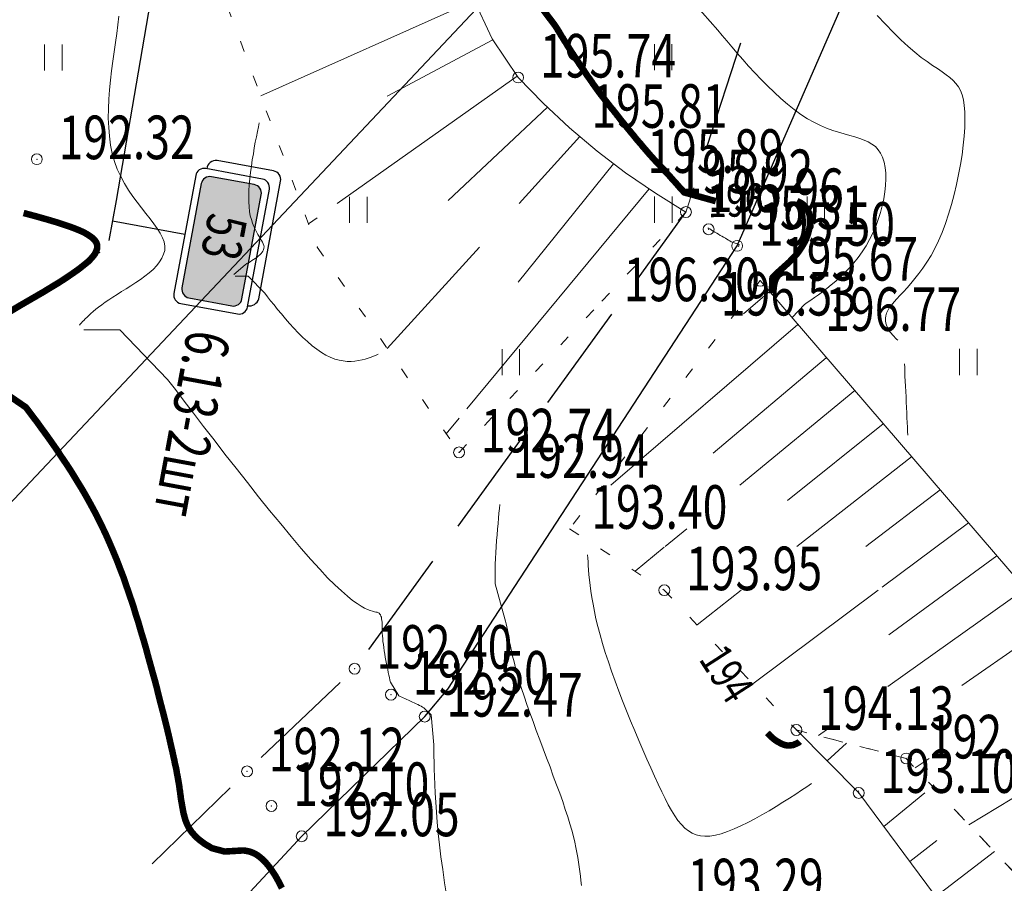
# Model space of a CAD drawing. Units: metres. Extents: x -5260 to 1591318, y -1112 to 388087.
# Drawn here: x 1585954 to 1586000, y 386911 to 386950 of the extents above; entities that cross this region are included whole.
import ezdxf

# ---------------------------------------------------------------- set-up
doc = ezdxf.new("R2010")
doc.units = ezdxf.units.M
doc.header["$MEASUREMENT"] = 0
doc.linetypes.add('15', pattern=[12, 3, -9])
doc.linetypes.add('STROT', pattern=[1.7, 0.5, -1.2])
for name, color, linetype in [('Z  N  A  K  I', 7, 'Continuous'), ('Инженерные сети', 7, 'Continuous'), ('Местные дороги', 102, 'Continuous'), ('Обустройство дороги (столбики и пр)', 210, 'Continuous'), ('Отметки высот', 7, 'Continuous'), ('Разметка', 160, 'Continuous')]:
    doc.layers.add(name, color=color, linetype=linetype)
doc.layers.add('Край ПЧ', color=172, linetype='Continuous', lineweight=30)
doc.layers.add('Ситуационный план', color=7, linetype='Continuous', lineweight=9)
doc.styles.add('SHRFT', font='isocpeur.ttf', dxfattribs={"width": 0.75, "oblique": 10})
doc.linetypes.add('ограждение1', pattern='A,0.25,-0.1,[133,ltypeshp.shx,S=0.1,R=0,X=-0.1,Y=0],-0.1,1', length=1.45)

# ---------------------------------------------------------------- blocks, each defined once
blk = doc.blocks.new('BL_2011')
at = {"color": 0}
for p, q in [((0, 0), (0, 1.2)), ((0.8, 0), (0.8, 1.2))]:
    blk.add_line(p, q, dxfattribs=at)

msp = doc.modelspace()

# ---------------------------------------------------------------- hatches: boundary and pattern name
at = {"layer": 'Z  N  A  K  I', "linetype": 'Continuous'}
msp.add_hatch(color=150, dxfattribs=at).paths.add_polyline_path([(1585965.46351, 386942.33772, 0.41421356), (1585965.14295, 386942.8038), (1585963.17631, 386943.1676, 0.41421356), (1585962.71023, 386942.84703), (1585961.82591, 386938.06651, 0.41421356), (1585962.14648, 386937.60042), (1585964.11311, 386937.23663, 0.41421356), (1585964.5792, 386937.5572), (1585965.03438, 386940.01784)])

# ---------------------------------------------------------------- linework, layer by layer
at = {"layer": 'Z  N  A  K  I', "color": 7, "linetype": 'Continuous'}
for p, q in [((1585966.03232, 386943.43125, 238.003), (1585963.43637, 386943.91146, 238.003)), ((1585965.51582, 386943.06026, 238.003), (1585962.91986, 386943.54046, 238.003)), ((1585962.45377, 386943.2199, 238.003), (1585961.45304, 386937.81005, 238.003)), ((1585965.35216, 386937.55532, 238.003), (1585966.35289, 386942.96517, 238.003)), ((1585964.83566, 386937.18433, 238.003), (1585965.83638, 386942.59417, 238.003)), ((1585958.80974, 386942.07137, 238.003), (1585958.47027, 386940.23624, 238.003)), ((1585961.77361, 386937.34397, 238.003), (1585964.36957, 386936.86376, 238.003))]:
    msp.add_line(p, q, dxfattribs=at)
at = {"layer": 'Z  N  A  K  I', "color": 150, "linetype": 'Continuous'}
for p, q in [((1585965.14295, 386942.8038, 238.003), (1585963.17631, 386943.1676, 238.003)), ((1585962.71023, 386942.84703, 238.003), (1585961.82591, 386938.06651, 238.003)), ((1585965.03438, 386940.01784, 238.003), (1585965.46351, 386942.33772, 238.003)), ((1585964.5792, 386937.5572, 238.003), (1585965.03438, 386940.01784, 238.003)), ((1585962.14648, 386937.60042, 238.003), (1585964.11311, 386937.23663, 238.003))]:
    msp.add_line(p, q, dxfattribs=at)
at = {"layer": 'Z  N  A  K  I'}
msp.add_line((1585961.95341, 386940.51497, 238.003), (1585958.63537, 386941.12875, 238.003), dxfattribs=at)
at = {"layer": 'Z  N  A  K  I', "color": 7, "linetype": 'Continuous', "elevation": 238.003}
msp.add_lwpolyline([(1585961.49584, 386987.82808), (1585965.74421, 386982.60685), (1585958.80974, 386942.07137)], dxfattribs=at)
at = {"layer": 'Z  N  A  K  I', "color": 7, "linetype": 'Continuous'}
for centre, radius, start, end in [((1585963.38879, 386943.48674, 238.003), 0.42737, 83.609196, 173.877074), ((1585962.8471, 386943.14714, 238.003), 0.4, 79.519731, 169.519731), ((1585965.95957, 386943.03792, 238.003), 0.4, 349.519731, 79.519731), ((1585965.44306, 386942.66693, 238.003), 0.4, 349.519731, 79.519731), ((1585961.84637, 386937.73729, 238.003), 0.4, 169.519731, 259.519731), ((1585964.89749, 386937.7123, 238.003), 0.48101, 263.684758, 340.952589), ((1585964.44233, 386937.25709, 238.003), 0.4, 259.519731, 349.519731)]:
    msp.add_arc(centre, radius, start, end, dxfattribs=at)
at = {"layer": 'Z  N  A  K  I', "color": 150, "linetype": 'Continuous'}
for centre, start, end in [((1585963.10355, 386942.77427, 238.003), 79.519731, 169.519731), ((1585965.07019, 386942.41048, 238.003), 349.519731, 79.519731), ((1585962.21924, 386937.99375, 238.003), 169.519731, 259.519731), ((1585964.18587, 386937.62995, 238.003), 259.519731, 349.519731)]:
    msp.add_arc(centre, 0.4, start, end, dxfattribs=at)
at = {"layer": 'Инженерные сети', "color": 252}
msp.add_line((1585932.15228, 386905.08495, 238.003), (1585983.79526, 386959.83178, 238.003), dxfattribs=at)
at = {"layer": 'Край ПЧ', "linetype": 'Continuous'}
for radius in [2302.49519, 2297.5]:
    msp.add_arc((1585594.54277, 384717.35364, 238.003), radius, 67.61560133, 87.79398036, dxfattribs=at)
at = {"layer": 'Местные дороги'}
for p, q in [((1585987.31331, 386939.99321, 238.003), (1585993.61244, 386954.43343, 238.003)), ((1585985.94145, 386944.56265, 238.003), (1585987.48953, 386949.31328, 238.003)), ((1585982.73393, 386938.46135, 238.003), (1585984.96268, 386941.54225, 238.003)), ((1585974.03157, 386919.63782, 238.003), (1585987.31331, 386939.99321, 238.003)), ((1585978.61623, 386932.79968, 238.003), (1585981.55458, 386936.85087, 238.003)), ((1585974.50853, 386927.12801, 238.003), (1585977.44688, 386931.1792, 238.003)), ((1585970.40082, 386921.46634, 238.003), (1585973.33918, 386925.51754, 238.003)), ((1585965.46284, 386916.49434, 238.003), (1585969.08144, 386919.94581, 238.003)), ((1585972.97208, 386918.37739, 238.003), (1585974.03157, 386919.63782, 238.003)), ((1585967.32431, 386912.88509, 238.003), (1585972.97208, 386918.37739, 238.003)), ((1585960.45482, 386911.61231, 238.003), (1585964.0334, 386915.10376, 238.003)), ((1585957.77662, 386902.63288, 238.003), (1585967.32431, 386912.88509, 238.003))]:
    msp.add_line(p, q, dxfattribs=at)
at = {"layer": 'Обустройство дороги (столбики и пр)', "linetype": 'ограждение1', "ltscale": 2}
for centre, radius, start, end in [((1585594.5591, 384717.34069, 238.003), 2300.4, 67.6171307, 82.71321467), ((1585595.57975, 384720.37201, 238.003), 2296.40841, 67.61159255, 82.73759032)]:
    msp.add_arc(centre, radius, start, end, dxfattribs=at)
at = {"layer": 'Разметка', "linetype": '15', "ltscale": 0.5}
for centre, radius, start, end in [((1585594.54431, 384717.35212, 238.003), 2306.25172, 67.618759, 84.57068083), ((1585594.5451, 384717.35366, 238.003), 2293.75, 67.61431641, 87.79320343)]:
    msp.add_arc(centre, radius, start, end, dxfattribs=at)
at = {"layer": 'Ситуационный план', "color": 252, "linetype": 'STROT'}
for p, q in [((1585962.12691, 386955.75299, 238.003), (1585968.03333, 386939.93538, 238.003)), ((1585981.10434, 386937.45069, 238.003), (1585984.96268, 386941.54225, 238.003)), ((1585968.03333, 386939.93538, 238.003), (1585974.54716, 386930.50803, 238.003)), ((1585988.37396, 386938.39364, 238.003), (1585979.61858, 386927.00008, 238.003)), ((1585974.54716, 386930.50803, 238.003), (1585981.10434, 386937.45069, 238.003)), ((1585979.61858, 386927.00008, 238.003), (1585983.96972, 386924.18185, 238.003)), ((1585983.96972, 386924.18185, 238.003), (1585990.03233, 386917.76431, 238.003)), ((1585990.03233, 386917.76431, 238.003), (1585995.07286, 386916.45635, 238.003)), ((1585995.07286, 386916.45635, 238.003), (1585990.03233, 386917.76431, 238.003)), ((1585995.07286, 386916.45635, 238.003), (1586005.79745, 386905.1307, 238.003)), ((1586005.79745, 386905.1307, 238.003), (1585995.07286, 386916.45635, 238.003))]:
    msp.add_line(p, q, dxfattribs=at)
at = {"layer": 'Ситуационный план'}
for p, q in [((1585975.24874, 386951.25831, 238.003), (1585965.44051, 386946.88433, 238.003)), ((1585976.06945, 386949.48865, 238.003), (1585975.16867, 386951.41828, 238.003)), ((1585976.09947, 386949.44866, 238.003), (1585971.25052, 386946.86669, 238.003)), ((1585977.26017, 386947.71913, 238.003), (1585976.06945, 386949.48865, 238.003)), ((1585977.22014, 386947.78911, 238.003), (1585968.95252, 386941.93576, 238.003)), ((1585978.41065, 386946.53959, 238.003), (1585977.26017, 386947.71913, 238.003)), ((1585979.62111, 386945.41009, 238.003), (1585978.41065, 386946.53959, 238.003)), ((1585978.60072, 386946.35967, 238.003), (1585974.05247, 386942.06783, 238.003)), ((1585980.88154, 386944.3406, 238.003), (1585979.62111, 386945.41009, 238.003)), ((1585980.09127, 386945.01028, 238.003), (1585977.30252, 386941.93914, 238.003)), ((1585982.19195, 386943.34113, 238.003), (1585980.88154, 386944.3406, 238.003)), ((1585981.64178, 386943.76091, 238.003), (1585977.26398, 386938.32913, 238.003)), ((1585983.56233, 386942.41168, 238.003), (1585982.19195, 386943.34113, 238.003)), ((1585983.27225, 386942.61157, 238.003), (1585974.89634, 386932.50817, 238.003)), ((1585984.96268, 386941.54225, 238.003), (1585985.33222, 386942.6624, 238.003)), ((1585984.96268, 386941.54225, 238.003), (1585983.56233, 386942.41168, 238.003)), ((1585968.03278, 386941.28538, 238.003), (1585967.6329, 386941.00522, 238.003)), ((1585975.48333, 386939.93841, 238.003), (1585971.24522, 386935.27669, 238.003)), ((1585990.35489, 386936.08444, 238.003), (1585988.37396, 386938.39364, 238.003)), ((1585988.80416, 386937.89381, 238.003), (1585987.60458, 386936.86332, 238.003)), ((1585990.10478, 386936.37434, 238.003), (1585981.51777, 386929.00085, 238.003)), ((1586004.00133, 386920.21998, 238.003), (1585990.35489, 386936.08444, 238.003)), ((1585991.40539, 386934.85487, 238.003), (1585986.20717, 386930.47276, 238.003)), ((1585992.71601, 386933.3454, 238.003), (1585987.43777, 386929.00326, 238.003)), ((1585974.54651, 386932.08803, 238.003), (1585973.94681, 386931.36778, 238.003)), ((1585994.01662, 386931.82593, 238.003), (1585989.61805, 386928.29414, 238.003)), ((1585995.31724, 386930.30645, 238.003), (1585990.05891, 386926.18432, 238.003)), ((1585996.62785, 386928.79698, 238.003), (1585993.21891, 386926.1856, 238.003)), ((1585997.92847, 386927.27751, 238.003), (1585993.96967, 386924.31591, 238.003)), ((1585984.99858, 386927.00227, 238.003), (1585984.00891, 386926.18186, 238.003)), ((1585983.96892, 386926.15185, 238.003), (1585982.62937, 386925.0513, 238.003)), ((1585999.23908, 386925.75804, 238.003), (1585994.27055, 386922.13603, 238.003)), ((1585987.49972, 386924.18328, 238.003), (1585985.47037, 386922.59246, 238.003)), ((1585993.78972, 386924.18583, 238.003), (1585988.03147, 386919.8835, 238.003)), ((1586000.5397, 386924.24857, 238.003), (1585994.23152, 386919.76601, 238.003)), ((1586001.84031, 386922.7291, 238.003), (1585997.6215, 386919.80739, 238.003)), ((1585990.03233, 386917.76431, 238.003), (1585992.8935, 386914.87547, 238.003)), ((1585991.41233, 386917.76487, 238.003), (1585991.04243, 386917.50472, 238.003)), ((1585991.4429, 386916.34488, 238.003), (1585992.33257, 386917.16524, 238.003)), ((1585996.12286, 386916.45678, 238.003), (1585995.48303, 386916.02652, 238.003)), ((1586002.97286, 386916.45956, 238.003), (1585997.95409, 386913.41752, 238.003)), ((1585992.84348, 386914.92545, 238.003), (1585992.89346, 386914.96547, 238.003)), ((1585992.8935, 386914.87547, 238.003), (1586002.23858, 386902.34926, 238.003)), ((1585994.04413, 386913.32594, 238.003), (1585995.9235, 386914.8767, 238.003)), ((1585995.24478, 386911.72642, 238.003), (1585996.47438, 386912.69692, 238.003)), ((1585996.43543, 386910.12691, 238.003), (1585999.12459, 386912.178, 238.003))]:
    msp.add_line(p, q, dxfattribs=at)
at = {"layer": 'Ситуационный план', "elevation": 238.003}
for points in [[(1585989.83464, 386936.70423), (1585990.4044, 386937.29446), (1585990.53436, 386937.39451), (1585990.69432, 386937.49458), (1585990.86427, 386937.61465), (1585991.04422, 386937.74472), (1585991.23416, 386937.8848), (1585991.4341, 386938.03488), (1585991.63404, 386938.19496), (1585991.84396, 386938.37504), (1585992.05389, 386938.56513), (1585992.26381, 386938.76521), (1585992.47372, 386938.9853), (1585992.67363, 386939.20538), (1585992.87353, 386939.45546), (1585993.05342, 386939.71554), (1585993.23331, 386939.98561), (1585993.39319, 386940.27567), (1585993.54307, 386940.57573), (1585993.67295, 386940.88579), (1585993.79282, 386941.19584), (1585993.89269, 386941.51588), (1585993.97256, 386941.83591), (1585994.04243, 386942.15594), (1585994.09231, 386942.46596), (1585994.12218, 386942.76597), (1585994.14206, 386943.06598), (1585994.13195, 386943.33597), (1585994.11185, 386943.59597), (1585994.06175, 386943.83594), (1585993.99166, 386944.05592), (1585993.90158, 386944.24588), (1585993.79152, 386944.40584), (1585993.66146, 386944.54578), (1585993.50141, 386944.66572), (1585993.33137, 386944.76565), (1585993.14134, 386944.84557), (1585992.94131, 386944.92549), (1585992.72128, 386944.9954), (1585992.48125, 386945.0653), (1585992.23122, 386945.1352), (1585991.97119, 386945.2051), (1585991.70116, 386945.29499), (1585991.42112, 386945.39487), (1585991.14107, 386945.51476), (1585990.84101, 386945.66464), (1585990.54094, 386945.82452), (1585990.24086, 386946.02439), (1585989.93077, 386946.24427), (1585989.62067, 386946.49414), (1585989.32056, 386946.76402), (1585989.01045, 386947.0439), (1585988.71033, 386947.33377), (1585988.41021, 386947.63365), (1585988.12009, 386947.93353), (1585987.83996, 386948.24342), (1585987.56984, 386948.54331), (1585987.30972, 386948.84321), (1585987.0696, 386949.13311), (1585986.83949, 386949.40301), (1585986.61939, 386949.65293), (1585986.42929, 386949.89285), (1585985.01864, 386951.50228)], [(1585957.11478, 386936.35095), (1585957.15477, 386936.39097), (1585957.20474, 386936.45099), (1585957.25472, 386936.51101), (1585957.31469, 386936.57103), (1585957.38467, 386936.64106), (1585957.46463, 386936.7211), (1585957.5446, 386936.80113), (1585957.64456, 386936.89117), (1585957.75453, 386936.98121), (1585957.86449, 386937.08126), (1585957.99445, 386937.18131), (1585958.1444, 386937.29137), (1585958.29436, 386937.40143), (1585958.46431, 386937.5115), (1585958.64426, 386937.63157), (1585958.84421, 386937.76166), (1585959.05416, 386937.89174), (1585959.26411, 386938.02183), (1585959.48405, 386938.16191), (1585959.70399, 386938.302), (1585959.91393, 386938.45209), (1585960.12387, 386938.60217), (1585960.32381, 386938.75226), (1585960.50374, 386938.91233), (1585960.66368, 386939.08239), (1585960.79361, 386939.25245), (1585960.90354, 386939.42249), (1585960.98346, 386939.60252), (1585961.03339, 386939.78254), (1585961.03331, 386939.97254), (1585961.00323, 386940.17253), (1585960.93316, 386940.3625), (1585960.82307, 386940.57246), (1585960.69299, 386940.78241), (1585960.5329, 386941.00234), (1585960.3628, 386941.23227), (1585960.17271, 386941.47219), (1585959.9726, 386941.73211), (1585959.77249, 386941.99203), (1585959.56239, 386942.26195), (1585959.37227, 386942.55187), (1585959.18214, 386942.86179), (1585959.01201, 386943.18172), (1585958.85188, 386943.51166), (1585958.72174, 386943.86161), (1585958.62159, 386944.23157), (1585958.54143, 386944.62153), (1585958.49127, 386945.02151), (1585958.4611, 386945.4315), (1585958.44093, 386945.85149), (1585958.45075, 386946.2815), (1585958.47058, 386946.7215), (1585958.5004, 386947.15152), (1585958.54022, 386947.59153), (1585958.59004, 386948.03155), (1585958.64987, 386948.47158), (1585958.70969, 386948.9016), (1585958.76952, 386949.32163), (1585958.82935, 386949.74165), (1585958.87919, 386950.14167), (1585958.92903, 386950.54169)], [(1585994.69507, 386935.6562), (1585994.63505, 386935.70618), (1585994.57502, 386935.76615), (1585994.515, 386935.83613), (1585994.44497, 386935.9061), (1585994.38493, 386935.98608), (1585994.3149, 386936.06605), (1585994.26487, 386936.15603), (1585994.21483, 386936.24601), (1585994.17479, 386936.34599), (1585994.14475, 386936.44598), (1585994.1247, 386936.55597), (1585994.12466, 386936.66597), (1585994.13461, 386936.78597), (1585994.17456, 386936.90599), (1585994.22451, 386937.02601), (1585994.29446, 386937.14604), (1585994.39441, 386937.27608), (1585994.51435, 386937.41613), (1585994.64429, 386937.56618), (1585994.78423, 386937.71624), (1585994.94416, 386937.8863), (1585995.11409, 386938.06637), (1585995.28401, 386938.26644), (1585995.46392, 386938.48651), (1585995.65383, 386938.71659), (1585995.84373, 386938.96667), (1585996.02361, 386939.24674), (1585996.21349, 386939.54682), (1585996.39336, 386939.87689), (1585996.56321, 386940.22696), (1585996.72306, 386940.60702), (1585996.87289, 386941.01709), (1585997.02272, 386941.44715), (1585997.15254, 386941.8872), (1585997.27235, 386942.34725), (1585997.38217, 386942.80729), (1585997.48198, 386943.26733), (1585997.56179, 386943.72737), (1585997.64162, 386944.1674), (1585997.69144, 386944.60742), (1585997.73127, 386945.02743), (1585997.7611, 386945.42745), (1585997.77095, 386945.79745), (1585997.77082, 386946.13745), (1585997.74069, 386946.43744), (1585997.70059, 386946.69742), (1585997.6405, 386946.9274), (1585997.57042, 386947.11737), (1585997.47035, 386947.29733), (1585997.36028, 386947.44728), (1585997.23023, 386947.58723), (1585997.08017, 386947.71717), (1585996.91012, 386947.8471), (1585996.72007, 386947.98702), (1585996.51001, 386948.12694), (1585996.27995, 386948.27685), (1585996.02987, 386948.45674), (1585995.7598, 386948.64663), (1585995.4697, 386948.87652), (1585995.15959, 386949.14639), (1585994.82947, 386949.45626), (1585994.47933, 386949.79611), (1585994.11918, 386950.16597), (1585993.73902, 386950.56581)], [(1585964.20384, 386938.67383), (1585964.73366, 386939.12404), (1585964.80364, 386939.17407), (1585964.87362, 386939.2141), (1585964.9536, 386939.26413), (1585965.03358, 386939.31417), (1585965.11356, 386939.3642), (1585965.18354, 386939.41423), (1585965.26352, 386939.46426), (1585965.3235, 386939.52428), (1585965.39348, 386939.57431), (1585965.45345, 386939.63434), (1585965.50343, 386939.69436), (1585965.5434, 386939.75437), (1585965.57338, 386939.81439), (1585965.58335, 386939.88439), (1585965.59333, 386939.94439), (1585965.5833, 386940.01439), (1585965.55327, 386940.08438), (1585965.52324, 386940.15437), (1585965.47321, 386940.23434), (1585965.42317, 386940.32432), (1585965.37314, 386940.4143), (1585965.31309, 386940.51428), (1585965.24305, 386940.63425), (1585965.183, 386940.75423), (1585965.12294, 386940.8842), (1585965.06288, 386941.03418), (1585965.01282, 386941.19416), (1585964.96275, 386941.37414), (1585964.93266, 386941.57413), (1585964.90258, 386941.78411), (1585964.89249, 386942.01411), (1585964.89238, 386942.26411), (1585964.89228, 386942.52411), (1585964.91217, 386942.79412), (1585964.94206, 386943.07413), (1585964.97194, 386943.36414), (1585965.01182, 386943.64416), (1585965.05171, 386943.93417), (1585965.10159, 386944.21419), (1585965.14148, 386944.48421), (1585965.19137, 386944.75423), (1585965.24127, 386945.00425), (1585965.29118, 386945.23427), (1585965.33109, 386945.45429), (1585965.37101, 386945.6443)], [(1585987.35332, 386939.96322), (1585987.39331, 386939.99324), (1585987.40328, 386940.05324), (1585987.04323, 386940.1831), (1585986.98321, 386940.22307), (1585986.9132, 386940.25304), (1585986.84319, 386940.29302), (1585986.77317, 386940.34299), (1585986.69315, 386940.38295), (1585986.61313, 386940.43292), (1585986.53311, 386940.47289), (1585986.45309, 386940.52286), (1585986.37307, 386940.57282), (1585986.29305, 386940.62279), (1585986.21304, 386940.66276), (1585986.14302, 386940.71273), (1585986.083, 386940.75271), (1585986.01298, 386940.79268), (1585985.96297, 386940.82266)], [(1585987.35332, 386939.96322), (1585987.39331, 386939.99324), (1585987.40328, 386940.05324), (1585987.04323, 386940.1831), (1585986.98321, 386940.22307), (1585986.9132, 386940.25304), (1585986.84319, 386940.29302), (1585986.77317, 386940.34299), (1585986.69315, 386940.38295), (1585986.61313, 386940.43292), (1585986.53311, 386940.47289), (1585986.45309, 386940.52286), (1585986.37307, 386940.57282), (1585986.29305, 386940.62279), (1585986.21304, 386940.66276), (1585986.14302, 386940.71273), (1585986.083, 386940.75271), (1585986.01298, 386940.79268), (1585985.96297, 386940.82266)], [(1585970.83533, 386935.01652), (1585970.73534, 386934.97648), (1585970.62536, 386934.92643), (1585970.50538, 386934.88639), (1585970.3754, 386934.83633), (1585970.23542, 386934.79628), (1585970.09543, 386934.75622), (1585969.93544, 386934.72615), (1585969.76546, 386934.69609), (1585969.59546, 386934.68602), (1585969.41546, 386934.68594), (1585969.22545, 386934.70587), (1585969.03544, 386934.74579), (1585968.83542, 386934.79571), (1585968.63538, 386934.87563), (1585968.43534, 386934.97555), (1585968.22529, 386935.09546), (1585968.01523, 386935.24538), (1585967.79517, 386935.40529), (1585967.58509, 386935.5952), (1585967.37501, 386935.78512), (1585967.16493, 386935.99503), (1585966.96484, 386936.20495), (1585966.76475, 386936.42487), (1585966.57466, 386936.64479), (1585966.39458, 386936.86472), (1585966.21449, 386937.07465), (1585966.05441, 386937.28458), (1585965.89433, 386937.47452), (1585965.75426, 386937.65446), (1585965.63419, 386937.82441), (1585964.86387, 386938.6041), (1585964.27387, 386938.60386)], [(1585973.98543, 386910.1078), (1585973.88517, 386910.74776), (1585973.79493, 386911.35772), (1585973.71469, 386911.93769), (1585973.65446, 386912.49766), (1585973.59425, 386913.01764), (1585973.54405, 386913.52762), (1585973.51385, 386913.99761), (1585973.47367, 386914.44759), (1585973.4535, 386914.86758), (1585973.43334, 386915.25757), (1585973.41319, 386915.62756), (1585973.40306, 386915.96756), (1585973.40293, 386916.28756), (1585973.39281, 386916.57756), (1585973.3827, 386916.83755), (1585973.3826, 386917.07755), (1585973.26204, 386918.4675), (1585972.93191, 386918.78737), (1585972.8719, 386918.81735), (1585972.80188, 386918.85732), (1585972.73187, 386918.88729), (1585972.65185, 386918.92726), (1585972.57184, 386918.96722), (1585972.48182, 386919.00719), (1585972.40181, 386919.04715), (1585972.31179, 386919.08712), (1585972.22177, 386919.12708), (1585972.14176, 386919.16705), (1585972.06174, 386919.20702), (1585971.98172, 386919.24698), (1585971.91171, 386919.27696), (1585971.8417, 386919.30693), (1585971.78169, 386919.3369), (1585971.39144, 386919.95674), (1585971.3714, 386920.05674), (1585971.35135, 386920.16673), (1585971.32131, 386920.27672), (1585971.29125, 386920.4067), (1585971.2712, 386920.5367), (1585971.24115, 386920.66668), (1585971.21109, 386920.80667), (1585971.19103, 386920.95666), (1585971.16097, 386921.10665), (1585971.13091, 386921.24664), (1585971.11085, 386921.39663), (1585971.09079, 386921.54662), (1585971.07073, 386921.68661), (1585971.05068, 386921.82661), (1585971.04062, 386921.9566), (1585971.03057, 386922.0866), (1585971.02052, 386922.20659), (1585971.02047, 386922.32659), (1585971.02043, 386922.43659), (1585971.01039, 386922.53659), (1585971.01035, 386922.62659), (1585971.01032, 386922.71659), (1585971.00028, 386922.79659), (1585970.99026, 386922.86658), (1585970.98023, 386922.93658), (1585970.9602, 386922.99657), (1585970.94018, 386923.04656), (1585970.91017, 386923.08655), (1585970.88015, 386923.12654), (1585970.84014, 386923.14652), (1585970.79013, 386923.1665), (1585970.73013, 386923.17648), (1585970.66012, 386923.19645), (1585970.57011, 386923.21641), (1585970.4701, 386923.24637), (1585970.35008, 386923.29632), (1585970.21006, 386923.35627), (1585970.05002, 386923.4462), (1585969.86997, 386923.56613), (1585969.64991, 386923.71604), (1585969.41983, 386923.90594), (1585969.14974, 386924.14584), (1585968.84962, 386924.42571), (1585968.50949, 386924.75558), (1585968.14933, 386925.14543), (1585967.73915, 386925.59526), (1585967.29895, 386926.09508), (1585966.83872, 386926.6449), (1585966.35849, 386927.2247), (1585965.84824, 386927.8445), (1585965.33798, 386928.47429), (1585964.82772, 386929.12408), (1585964.30745, 386929.78387), (1585963.79718, 386930.43366), (1585963.29692, 386931.08346), (1585962.81667, 386931.70327), (1585962.35643, 386932.30308), (1585961.9262, 386932.86291), (1585961.52598, 386933.39274), (1585961.16579, 386933.8626), (1585958.96487, 386936.1417), (1585958.86487, 386936.14166), (1585958.76487, 386936.14162), (1585958.66487, 386936.14158), (1585958.54487, 386936.14153), (1585958.43487, 386936.14149), (1585958.31487, 386936.14144), (1585958.18487, 386936.14139), (1585958.06487, 386936.14134), (1585957.94487, 386936.14129), (1585957.82487, 386936.14124), (1585957.71487, 386936.1412), (1585957.60487, 386936.13115), (1585957.49487, 386936.13111), (1585957.40487, 386936.13107), (1585957.31487, 386936.13103)], [(1585995.14684, 386931.29638), (1585995.13677, 386931.46638), (1585995.12669, 386931.66638), (1585995.1166, 386931.87637), (1585995.10651, 386932.09637), (1585995.09642, 386932.32636), (1585995.08632, 386932.56636), (1585995.07622, 386932.81636), (1585995.06612, 386933.05635), (1585995.05602, 386933.30635), (1585995.04592, 386933.54634), (1585995.02583, 386933.77634), (1585995.01574, 386934.00633), (1585995.00565, 386934.21633), (1585995.00558, 386934.40633), (1585994.99551, 386934.57632)], [(1585995.14684, 386931.29638), (1585995.13677, 386931.46638), (1585995.12669, 386931.66638), (1585995.1166, 386931.87637), (1585995.10651, 386932.09637), (1585995.09642, 386932.32636), (1585995.08632, 386932.56636), (1585995.07622, 386932.81636), (1585995.06612, 386933.05635), (1585995.05602, 386933.30635), (1585995.04592, 386933.54634), (1585995.02583, 386933.77634), (1585995.01574, 386934.00633), (1585995.00565, 386934.21633), (1585995.00558, 386934.40633), (1585994.99551, 386934.57632)], [(1585980.16522, 386910.6303), (1585980.13513, 386910.85029), (1585980.11505, 386911.06028), (1585980.08496, 386911.27027), (1585980.06488, 386911.48026), (1585980.03479, 386911.69025), (1585979.9947, 386911.91023), (1585979.95461, 386912.14022), (1585979.91452, 386912.3702), (1585979.85441, 386912.62018), (1585979.79431, 386912.88015), (1585979.72419, 386913.16012), (1585979.63407, 386913.46009), (1585979.53394, 386913.78005), (1585979.42381, 386914.12), (1585979.30366, 386914.47995), (1585979.1735, 386914.8599), (1585979.02335, 386915.24984), (1585978.87318, 386915.64978), (1585978.72301, 386916.06972), (1585978.56285, 386916.47965), (1585978.40268, 386916.89959), (1585978.25251, 386917.31953), (1585978.09234, 386917.73946), (1585977.94217, 386918.1494), (1585977.79201, 386918.54934), (1585977.66185, 386918.93929), (1585977.5317, 386919.31924), (1585977.41155, 386919.66919), (1585977.31142, 386920.00915), (1585977.22129, 386920.31911), (1585977.14117, 386920.61908), (1585977.07106, 386920.88905), (1585977.00095, 386921.14902), (1585976.95086, 386921.389), (1585976.90076, 386921.61898), (1585976.86068, 386921.81896), (1585976.8306, 386922.01895), (1585976.80053, 386922.18894), (1585976.77046, 386922.35893), (1585976.74041, 386922.49892), (1585976.71035, 386922.6389), (1585976.6803, 386922.75889), (1585976.65026, 386922.86888), (1585976.19961, 386924.4687), (1585976.19952, 386924.6787), (1585976.19943, 386924.8987), (1585976.19934, 386925.1287), (1585976.20924, 386925.3787), (1585976.21913, 386925.6387), (1585976.23902, 386925.90871), (1585976.24891, 386926.17872), (1585976.2688, 386926.45872), (1585976.28869, 386926.72873), (1585976.30858, 386926.98874), (1585976.33848, 386927.24875), (1585976.35838, 386927.48876), (1585976.37829, 386927.71877), (1585976.3982, 386927.92878), (1585976.41812, 386928.11878)], [(1585990.73333, 386915.30459), (1585990.51339, 386915.1545), (1585990.26345, 386914.9944), (1585990.00352, 386914.8143), (1585989.7136, 386914.63418), (1585989.41367, 386914.44406), (1585989.10376, 386914.24393), (1585988.78383, 386914.0538), (1585988.45391, 386913.86367), (1585988.12398, 386913.68353), (1585987.80405, 386913.5134), (1585987.48411, 386913.36327), (1585987.17417, 386913.22315), (1585986.86422, 386913.10302), (1585986.58426, 386913.00291), (1585986.31429, 386912.9328), (1585986.0643, 386912.8927), (1585985.83431, 386912.8826), (1585985.6243, 386912.90252), (1585985.42428, 386912.95244), (1585985.24425, 386913.03236), (1585985.07421, 386913.1323), (1585984.90415, 386913.26223), (1585984.75409, 386913.42217), (1585984.59401, 386913.6121), (1585984.45393, 386913.82204), (1585984.30383, 386914.06198), (1585984.15372, 386914.32192), (1585984.0136, 386914.62187), (1585983.85348, 386914.9318), (1585983.69334, 386915.27174), (1585983.52319, 386915.64167), (1585983.35303, 386916.0216), (1585983.17287, 386916.43152), (1585982.9827, 386916.85145), (1585982.79252, 386917.28137), (1585982.61234, 386917.7313), (1585982.42216, 386918.18122), (1585982.23197, 386918.64114), (1585982.05178, 386919.10107), (1585981.8816, 386919.551), (1585981.71142, 386920.01093), (1585981.55123, 386920.46087), (1585981.40105, 386920.90081), (1585981.26088, 386921.32075), (1585981.13071, 386921.7407), (1585981.02056, 386922.13065), (1585980.9204, 386922.51061), (1585980.83025, 386922.87057), (1585980.76012, 386923.21055), (1585980.69998, 386923.54052), (1585980.63986, 386923.8405), (1585980.59974, 386924.13048), (1585980.55963, 386924.40046), (1585980.52953, 386924.66045), (1585980.50944, 386924.89044), (1585980.48935, 386925.11044), (1585980.47926, 386925.31043), (1585980.46919, 386925.49043), (1585980.45913, 386925.65042), (1585980.44907, 386925.80042)]]:
    msp.add_lwpolyline(points, dxfattribs=at)
at = {"layer": 'Ситуационный план', "const_width": 0.3, "elevation": 238.003}
for points in [[(1585986.33248, 386942.04281), (1585984.89231, 386942.44222), (1585984.83229, 386942.5022), (1585984.77226, 386942.57218), (1585984.70223, 386942.64215), (1585984.6422, 386942.71212), (1585984.57217, 386942.79209), (1585984.51214, 386942.86207), (1585984.44211, 386942.94204), (1585984.37208, 386943.01201), (1585984.31205, 386943.08199), (1585984.24202, 386943.16196), (1585984.18199, 386943.23194), (1585984.12197, 386943.29191), (1585984.06194, 386943.35189), (1585984.01192, 386943.41187), (1585983.9619, 386943.47185), (1585983.44167, 386944.02164), (1585983.39165, 386944.08162), (1585983.34163, 386944.1316), (1585983.2816, 386944.20157), (1585983.23158, 386944.26155), (1585983.17155, 386944.33153), (1585983.10151, 386944.4115), (1585983.04149, 386944.48147), (1585982.97145, 386944.56145), (1585982.90142, 386944.65142), (1585982.83139, 386944.73139), (1585982.75135, 386944.82136), (1585982.68132, 386944.90133), (1585982.61128, 386944.9913), (1585982.54124, 386945.08127), (1585982.46121, 386945.17124), (1585982.39117, 386945.26121), (1585982.32114, 386945.34118), (1585982.2511, 386945.43115), (1585982.18106, 386945.52112), (1585982.11103, 386945.6011), (1585982.051, 386945.68107), (1585981.98097, 386945.76104), (1585981.92093, 386945.84102), (1585981.8609, 386945.92099), (1585981.80087, 386945.99097), (1585981.75085, 386946.06095), (1585981.70082, 386946.12093), (1585981.6508, 386946.18091), (1585981.61077, 386946.24089), (1585981.56075, 386946.29087), (1585981.13053, 386946.8407), (1585981.09051, 386946.89068), (1585981.05049, 386946.94067), (1585981.01046, 386947.00065), (1585980.96044, 386947.06063), (1585980.91041, 386947.13061), (1585980.86038, 386947.20059), (1585980.81035, 386947.27057), (1585980.76033, 386947.34055), (1585980.70029, 386947.42052), (1585980.65026, 386947.5005), (1585980.59023, 386947.58048), (1585980.5402, 386947.66046), (1585980.48016, 386947.74043), (1585980.42013, 386947.82041), (1585980.3701, 386947.90039), (1585980.31006, 386947.99037), (1585980.26003, 386948.07035), (1585980.2, 386948.15032), (1585980.14997, 386948.2303), (1585980.08993, 386948.31028), (1585980.0399, 386948.39026), (1585979.98987, 386948.47024), (1585979.92984, 386948.55021), (1585979.8798, 386948.63019), (1585979.82977, 386948.71017), (1585979.77974, 386948.79015), (1585979.72971, 386948.86013), (1585979.67968, 386948.94011), (1585979.62964, 386949.02009), (1585979.57961, 386949.10007), (1585979.52958, 386949.17005), (1585979.48955, 386949.25003), (1585979.43952, 386949.33001), (1585979.38949, 386949.39999), (1585979.33946, 386949.47997), (1585979.29943, 386949.54996), (1585979.2494, 386949.61994), (1585979.20937, 386949.68992), (1585979.16934, 386949.7599), (1585979.12932, 386949.82989), (1585979.08929, 386949.88987), (1585979.04926, 386949.95985), (1585979.00924, 386950.01984), (1585978.96921, 386950.07982), (1585978.92919, 386950.13981), (1585978.39891, 386950.83959)], [(1585988.90419, 386937.81385), (1585988.9339, 386938.52386), (1585988.99388, 386938.59389), (1585989.06385, 386938.66392), (1585989.14381, 386938.74395), (1585989.22379, 386938.81398), (1585989.31375, 386938.89402), (1585989.41372, 386938.98406), (1585989.51368, 386939.0741), (1585989.61364, 386939.16414), (1585989.7236, 386939.26418), (1585989.82356, 386939.37422), (1585989.93351, 386939.48427), (1585990.03347, 386939.59431), (1585990.13342, 386939.72435), (1585990.22336, 386939.85439), (1585990.31331, 386939.99442), (1585990.39325, 386940.13446), (1585990.47319, 386940.28449), (1585990.53313, 386940.44451), (1585990.58306, 386940.60453), (1585990.623, 386940.76455), (1585990.65293, 386940.92456), (1585990.66287, 386941.08457), (1585990.6628, 386941.23457), (1585990.64274, 386941.38456), (1585990.60269, 386941.52454), (1585990.54263, 386941.65452), (1585990.45259, 386941.77448), (1585990.35254, 386941.88444), (1585990.2225, 386941.97439), (1585990.06247, 386942.05432)], [(1585955.71282, 386941.18038), (1585955.15276, 386941.34016), (1585954.55269, 386941.49991)], [(1585953.95452, 386936.98967), (1585954.33443, 386937.21983), (1585954.71434, 386937.43998), (1585955.09425, 386937.66013), (1585955.47416, 386937.88029), (1585955.83407, 386938.10043), (1585956.18399, 386938.31058), (1585956.5039, 386938.52071), (1585956.81382, 386938.73083), (1585957.08374, 386938.92094), (1585957.32366, 386939.11104), (1585957.53359, 386939.28112), (1585957.69353, 386939.45119), (1585957.81346, 386939.60124), (1585957.8934, 386939.75127), (1585957.93335, 386939.89129), (1585957.93329, 386940.02129), (1585957.89325, 386940.14127), (1585957.8132, 386940.26124), (1585957.68315, 386940.38118), (1585957.5231, 386940.49112), (1585957.32305, 386940.61104), (1585957.07301, 386940.72094), (1585956.79297, 386940.83082), (1585956.47292, 386940.94069), (1585956.11287, 386941.06055), (1585955.71282, 386941.18038)], [(1585966.41527, 386910.50472), (1585966.25515, 386910.81466), (1585966.10504, 386911.0846), (1585965.94494, 386911.32453), (1585965.80486, 386911.51448), (1585965.66479, 386911.68442), (1585965.52474, 386911.82436), (1585965.39469, 386911.93431), (1585965.27465, 386912.02426), (1585965.15463, 386912.09421), (1585965.03461, 386912.14416), (1585964.92459, 386912.18412), (1585964.82458, 386912.20408), (1585964.72457, 386912.22404), (1585964.63457, 386912.234), (1585963.78459, 386912.18366), (1585963.21453, 386912.33343), (1585963.15452, 386912.3634), (1585963.0945, 386912.40338), (1585963.02448, 386912.44335), (1585962.95447, 386912.48332), (1585962.87445, 386912.53329), (1585962.80443, 386912.58326), (1585962.7244, 386912.64323), (1585962.64438, 386912.70319), (1585962.57435, 386912.76317), (1585962.49433, 386912.83313), (1585962.4243, 386912.90311), (1585962.35427, 386912.98308), (1585962.28423, 386913.06305), (1585962.2242, 386913.14302), (1585962.16416, 386913.233), (1585962.11413, 386913.32298), (1585962.06409, 386913.42296), (1585962.02405, 386913.52294), (1585961.98401, 386913.62293), (1585961.95396, 386913.73291), (1585961.92392, 386913.8429), (1585961.89387, 386913.95289), (1585961.87383, 386914.06288), (1585961.85378, 386914.17287), (1585961.83374, 386914.28287), (1585961.81369, 386914.40286), (1585961.79364, 386914.51285), (1585961.7736, 386914.62284), (1585961.76356, 386914.73284), (1585961.74351, 386914.85283), (1585961.73346, 386914.96283), (1585961.71342, 386915.06282), (1585961.70338, 386915.17281), (1585961.68333, 386915.29281), (1585961.66328, 386915.4028), (1585961.64323, 386915.52279), (1585961.62319, 386915.64278), (1585961.59313, 386915.77277), (1585961.57308, 386915.91276), (1585961.54302, 386916.06275), (1585961.50295, 386916.21273), (1585961.47289, 386916.38272), (1585961.43282, 386916.5527), (1585961.39274, 386916.74269), (1585961.34265, 386916.95267), (1585961.29257, 386917.17265), (1585961.24247, 386917.40263), (1585961.18237, 386917.6526), (1585961.12226, 386917.91258), (1585961.05216, 386918.18255), (1585960.98204, 386918.47252), (1585960.90192, 386918.77249), (1585960.82179, 386919.08246), (1585960.74166, 386919.40242), (1585960.66153, 386919.73239), (1585960.57139, 386920.07235), (1585960.47125, 386920.42231), (1585960.3711, 386920.78227), (1585960.27095, 386921.14223), (1585960.1708, 386921.52219), (1585960.06065, 386921.90215), (1585959.94049, 386922.2921), (1585959.83033, 386922.68205), (1585959.70017, 386923.082), (1585959.58, 386923.49195), (1585959.43984, 386923.8919), (1585959.29967, 386924.30184), (1585959.1595, 386924.72178), (1585958.99934, 386925.13172), (1585958.83917, 386925.55165), (1585958.669, 386925.96158), (1585958.48883, 386926.38151), (1585958.30866, 386926.79144), (1585958.1085, 386927.20136), (1585957.90833, 386927.61127), (1585957.68816, 386928.02119), (1585957.468, 386928.4211), (1585957.23784, 386928.821), (1585956.99768, 386929.21091), (1585956.76753, 386929.59081), (1585956.52738, 386929.96071), (1585956.28723, 386930.31062), (1585956.05709, 386930.66052), (1585955.82696, 386930.99043), (1585955.60683, 386931.30034), (1585955.38671, 386931.60025), (1585955.1866, 386931.88017), (1585954.9965, 386932.13009), (1585954.8164, 386932.37002), (1585954.65631, 386932.57996), (1585953.06587, 386933.66931)], [(1585988.70238, 386917.63377), (1585988.85245, 386917.47383), (1585989.0025, 386917.34389), (1585989.14254, 386917.24395), (1585989.27257, 386917.174), (1585989.39259, 386917.11405), (1585989.50261, 386917.07409), (1585989.61262, 386917.05414), (1585989.71262, 386917.05418), (1585989.80261, 386917.06421), (1585989.88261, 386917.07425), (1585989.9526, 386917.10428), (1585990.02258, 386917.1343), (1585990.08257, 386917.16433), (1585990.14256, 386917.19435), (1585990.18254, 386917.23437)]]:
    msp.add_lwpolyline(points, dxfattribs=at)
at = {"layer": 'Ситуационный план'}
for centre in [(1585977.26017, 386947.71913, 238.003), (1585955.16169, 386943.97016, 238.003), (1585984.96268, 386941.54225, 238.003), (1585986.003, 386940.75267, 238.003), (1585987.31331, 386939.99321, 238.003), (1585988.37396, 386938.39364, 238.003), (1585974.54716, 386930.50803, 238.003), (1585983.96972, 386924.18185, 238.003), (1585969.75118, 386920.57608, 238.003), (1585971.42167, 386919.38676, 238.003), (1585972.97208, 386918.37739, 238.003), (1585990.03233, 386917.76431, 238.003), (1585995.07286, 386916.45635, 238.003), (1585964.8131, 386915.86408, 238.003), (1585992.8935, 386914.87547, 238.003), (1585965.93374, 386914.27453, 238.003), (1585967.32431, 386912.88509, 238.003)]:
    msp.add_circle(centre, 0.25, dxfattribs=at)
for p in [(1585977.26017, 386947.71913, 238.003), (1585955.16169, 386943.97016, 238.003), (1585984.96268, 386941.54225, 238.003), (1585986.003, 386940.75267, 238.003), (1585968.03333, 386939.93538, 238.003), (1585987.31331, 386939.99321, 238.003), (1585958.05343, 386939.68133, 238.003), (1585988.37396, 386938.39364, 238.003), (1585974.54716, 386930.50803, 238.003), (1585983.96972, 386924.18185, 238.003), (1585969.75118, 386920.57608, 238.003), (1585971.42167, 386919.38676, 238.003), (1585972.97208, 386918.37739, 238.003), (1585990.03233, 386917.76431, 238.003), (1585995.07286, 386916.45635, 238.003), (1585964.8131, 386915.86408, 238.003), (1585992.8935, 386914.87547, 238.003), (1585965.93374, 386914.27453, 238.003), (1585967.32431, 386912.88509, 238.003)]:
    msp.add_point(p, dxfattribs=at)

# ---------------------------------------------------------------- block references
at = {"layer": 'Ситуационный план', "rotation": 0.02324756630148938}
for p in [(1585955.52004, 386948.04031, 238.003), (1585983.52004, 386948.05167, 238.003), (1585969.52288, 386941.04599, 238.003), (1585983.52288, 386941.05167, 238.003), (1585990.52288, 386941.05451, 238.003), (1585976.52572, 386934.04883, 238.003), (1585997.52572, 386934.05735, 238.003)]:
    msp.add_blockref('BL_2011', p, dxfattribs=at)

# ---------------------------------------------------------------- texts
at = {"layer": 'Z  N  A  K  I', "color": 7, "linetype": 'Continuous', "true_color": 0xfafafa, "style": 'SHRFT', "width": 0.75}
msp.add_text('53', height=1.8, rotation=259.419731, dxfattribs=at).set_placement((1585963.06294, 386941.56342, 238.003))
at = {"layer": 'Z  N  A  K  I', "color": 7, "linetype": 'Continuous', "style": 'SHRFT', "width": 0.75}
msp.add_text('6.13-2шт', height=2, rotation=259.519731, dxfattribs=at).set_placement((1585962.09453, 386936.22492, 238.003))
at = {"layer": 'Отметки высот', "style": 'SHRFT', "width": 0.75}
for s, height, rotation, p in [('195.74', 2, 0.023248, (1585978.26017, 386947.71953, 238.003)), ('195.81', 2, 0.023248, (1585980.62111, 386945.41049, 238.003)), ('192.32', 2, 0.023248, (1585956.16169, 386943.97057, 238.003)), ('195.89', 2, 0.023248, (1585983.19195, 386943.34153, 238.003)), ('195.92', 2, 0.023248, (1585984.56233, 386942.41209, 238.003)), ('195.96', 2, 0.023248, (1585985.96268, 386941.54266, 238.003)), ('196', 1.5, 1.383197, (1585985.98278, 386941.30267, 238.003)), ('195.31', 2, 0.023248, (1585987.003, 386940.75308, 238.003)), ('195.50', 2, 0.023248, (1585988.31331, 386939.99361, 238.003)), ('195.67', 2, 0.023248, (1585989.37396, 386938.39404, 238.003)), ('196.30', 2, 0.023248, (1585982.10434, 386937.45109, 238.003)), ('196.53', 2, 0.023248, (1585986.56461, 386936.7929, 238.003)), ('196.77', 2, 0.023248, (1585991.35489, 386936.08485, 238.003)), ('192.74', 2, 0.023248, (1585975.54716, 386930.50843, 238.003)), ('192.94', 2, 0.023248, (1585977.00763, 386929.33902, 238.003)), ('193.40', 2, 0.023248, (1585980.61858, 386927.00049, 238.003)), ('193.95', 2, 0.023248, (1585984.96972, 386924.18225, 238.003)), ('192.40', 2, 0.023248, (1585970.75118, 386920.57648, 238.003)), ('192.50', 2, 0.023248, (1585972.42167, 386919.38716, 238.003)), ('194', 1.5, 302.802277, (1585985.52101, 386921.01248, 238.003)), ('192.47', 2, 0.023248, (1585973.97208, 386918.37779, 238.003)), ('194.13', 2, 0.023248, (1585991.03233, 386917.76471, 238.003)), ('192.68', 2, 0.023248, (1585996.07286, 386916.45676, 238.003)), ('192.12', 2, 0.023248, (1585965.8131, 386915.86448, 238.003)), ('193.10', 2, 0.023248, (1585993.8935, 386914.87587, 238.003)), ('192.10', 2, 0.023248, (1585966.93374, 386914.27494, 238.003)), ('192.05', 2, 0.023248, (1585968.32431, 386912.8855, 238.003)), ('193.29', 2, 0.023248, (1585985.03554, 386909.85228, 238.003))]:
    msp.add_text(s, height=height, rotation=rotation, dxfattribs=at).set_placement(p)

doc.saveas('drawing.dxf')
